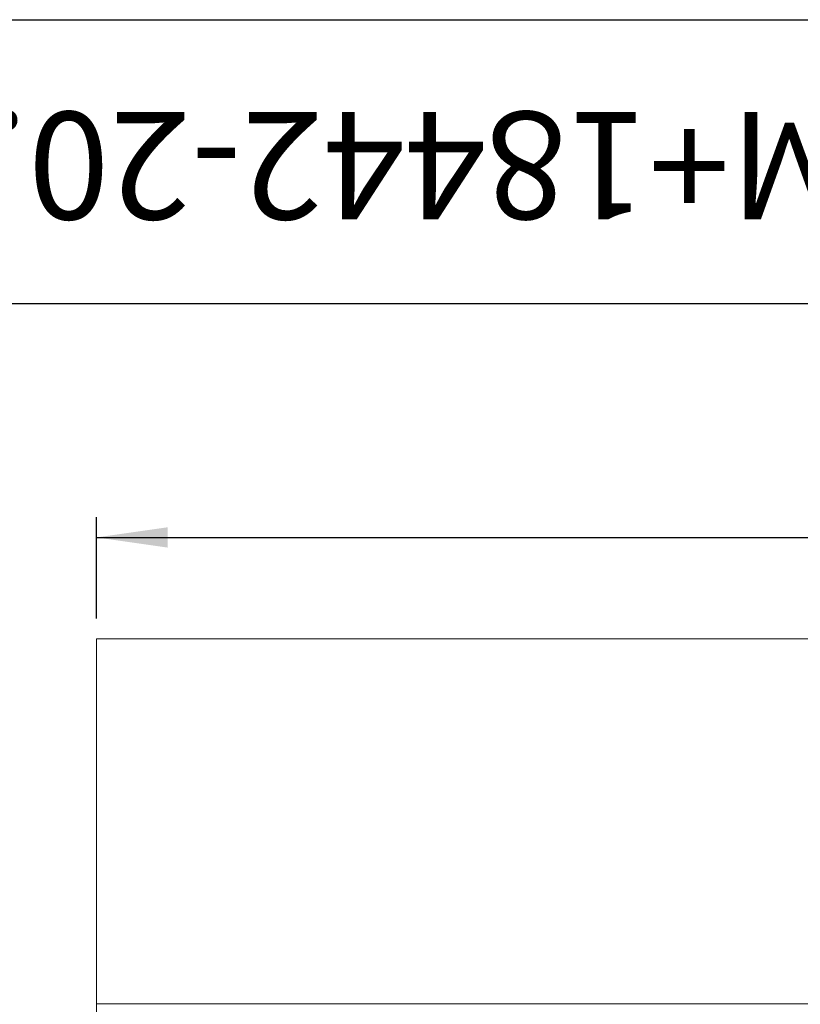
# Model space of a CAD drawing. Units: millimetres. Extents: x -157 to 5607, y -16 to 1848.
# Drawn here: x 148 to 341, y 1212 to 1455 of the extents above; entities that cross this region are included whole.
import ezdxf

# ---------------------------------------------------------------- set-up
doc = ezdxf.new("R2010")
doc.units = ezdxf.units.MM
doc.header["$LTSCALE"] = 5
doc.layers.add('FORMAT', color=7, linetype='Continuous')
doc.styles.add('SLDTEXTSTYLE0', font='TXT', dxfattribs={"width": 0.7, "bigfont": 'bigfont'})
doc.styles.add('SLDTEXTSTYLE1', font='TXT', dxfattribs={"width": 0.7})
doc.dimstyles.new('SLDDIMSTYLE0', dxfattribs={"dimtxt": 16.965373, "dimasz": 17.5, "dimexe": 0, "dimexo": 0.0625, "dimgap": 4.241343, "dimtad": 1, "dimrnd": 1e-09, "dimzin": 12, "dimdsep": 46, "dimtxsty": 'SLDTEXTSTYLE1', "dimsah": 1, "dimcen": 0.09, "dimadec": 0, "dimazin": 3, "dimtfac": 1, "dimtofl": 0, "dimtmove": 0, "dimatfit": 3, "dimfxl": 0, "dimfrac": 2, "dimtolj": 1, "dimtzin": 12, "dimarcsym": 0})

# ---------------------------------------------------------------- blocks, each defined once
blk = doc.blocks.new('_D')
at = {"layer": 'FORMAT'}
for p, q in [((167.36, 1307.51), (167.36, 1332.45)), ((1167.36, 1307.51), (1167.36, 1332.45)), ((167.36, 1327.45), (1167.36, 1327.45))]:
    blk.add_line(p, q, dxfattribs=at)
for points in [[(167.36, 1327.45), (184.86, 1324.95), (184.86, 1329.95)], [(1167.36, 1327.45), (1149.86, 1329.95), (1149.86, 1324.95)]]:
    blk.add_solid(points, dxfattribs=at)
at = {"layer": 'FORMAT', "insert": (644.66, 1351.32, 0.1), "char_height": 18.521, "attachment_point": 1, "style": 'SLDTEXTSTYLE1'}
blk.add_mtext('1000', dxfattribs=at)

msp = doc.modelspace()

# ---------------------------------------------------------------- linework, layer by layer
at = {"color": 7, "linetype": 'Continuous', "lineweight": 15}
for p, q in [((167.359, 1302.51), (167.359, 1212.51)), ((1167.359, 1302.51), (167.359, 1302.51)), ((167.359, 1212.51), (1167.359, 1212.51)), ((167.359, 1209.148), (167.359, 1212.51))]:
    msp.add_line(p, q, dxfattribs=at)
at = {"layer": 'FORMAT', "color": 7, "lineweight": 30}
for p, q in [((100, 1455), (2075, 1455)), ((450, 1385), (100, 1385))]:
    msp.add_line(p, q, dxfattribs=at)

# ---------------------------------------------------------------- texts
at = {"layer": 'FORMAT', "color": 7, "insert": (270.27, 1405.824), "char_height": 26.45833, "attachment_point": 2, "rotation": 180, "style": 'SLDTEXTSTYLE0'}
msp.add_mtext('\\M+18441\\M+1844D\\M+18442-20.29.41-\\M+18450-6', dxfattribs=at)

# ---------------------------------------------------------------- dimensions: what is measured, and where the dimension line sits
at = {"layer": 'FORMAT'}
dim = msp.add_linear_dim(base=(1167.359, 1327.449), p1=(167.359, 1302.51), p2=(1167.359, 1302.51), dimstyle='SLDDIMSTYLE0', dxfattribs=at)
dim.commit()
dim.dimension.update_dxf_attribs({"geometry": '_D', "text_midpoint": (670.568, 1327.449), "dimtype": 160})

doc.saveas('drawing.dxf')
